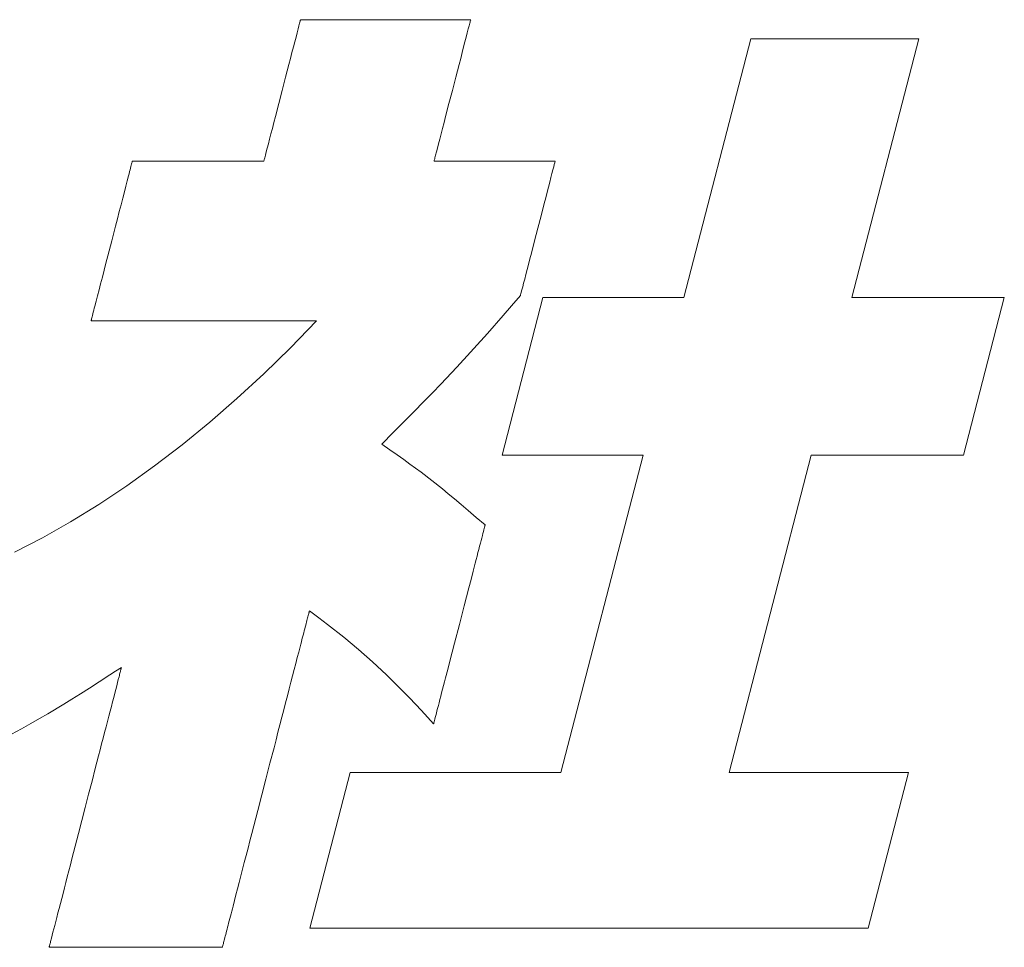
# Model space of a CAD drawing. Units: inches. Extents: x 0 to 8400, y 0 to 48919.
# Drawn here: x 1291 to 1357, y 18765 to 18827 of the extents above; entities that cross this region are included whole.
import ezdxf

# ---------------------------------------------------------------- set-up
doc = ezdxf.new("R2010")
doc.units = ezdxf.units.IN
doc.header["$MEASUREMENT"] = 0
doc.layers.add('枠', color=7, linetype='Continuous', lineweight=20)

msp = doc.modelspace()

# ---------------------------------------------------------------- linework, layer by layer
at = {"layer": '枠', "lineweight": 13}
for p, q in [((1309.821, 18827.159), (1309.836, 18827.218)), ((1309.836, 18827.218), (1309.848, 18827.264)), ((1309.848, 18827.264), (1309.857, 18827.297)), ((1309.857, 18827.297), (1309.862, 18827.318)), ((1309.862, 18827.318), (1309.864, 18827.325)), ((1309.864, 18827.325), (1309.872, 18827.325)), ((1309.872, 18827.325), (1309.897, 18827.325)), ((1309.897, 18827.325), (1309.937, 18827.325)), ((1309.937, 18827.325), (1309.993, 18827.325)), ((1309.993, 18827.325), (1310.063, 18827.325)), ((1310.063, 18827.325), (1310.147, 18827.325)), ((1310.147, 18827.325), (1310.245, 18827.325)), ((1310.245, 18827.325), (1310.356, 18827.325)), ((1310.356, 18827.325), (1310.48, 18827.325)), ((1310.48, 18827.325), (1310.616, 18827.325)), ((1310.616, 18827.325), (1310.763, 18827.325)), ((1310.763, 18827.325), (1310.921, 18827.325)), ((1310.921, 18827.325), (1311.09, 18827.325)), ((1311.09, 18827.325), (1311.269, 18827.325)), ((1311.269, 18827.325), (1311.654, 18827.325)), ((1311.654, 18827.325), (1312.073, 18827.325)), ((1312.073, 18827.325), (1312.521, 18827.325)), ((1312.521, 18827.325), (1312.995, 18827.325)), ((1312.995, 18827.325), (1313.489, 18827.325)), ((1313.489, 18827.325), (1314, 18827.325)), ((1314, 18827.325), (1314.524, 18827.325)), ((1314.524, 18827.325), (1315.593, 18827.325)), ((1315.593, 18827.325), (1316.661, 18827.325)), ((1316.661, 18827.325), (1317.185, 18827.325)), ((1317.185, 18827.325), (1317.696, 18827.325)), ((1317.696, 18827.325), (1318.191, 18827.325)), ((1318.191, 18827.325), (1318.664, 18827.325)), ((1318.664, 18827.325), (1319.112, 18827.325)), ((1319.112, 18827.325), (1319.531, 18827.325)), ((1319.531, 18827.325), (1319.916, 18827.325)), ((1319.916, 18827.325), (1320.095, 18827.325)), ((1320.095, 18827.325), (1320.264, 18827.325)), ((1320.264, 18827.325), (1320.422, 18827.325)), ((1320.422, 18827.325), (1320.57, 18827.325)), ((1320.57, 18827.325), (1320.705, 18827.325)), ((1320.705, 18827.325), (1320.829, 18827.325)), ((1320.829, 18827.325), (1320.94, 18827.325)), ((1320.94, 18827.325), (1321.038, 18827.325)), ((1321.038, 18827.325), (1321.122, 18827.325)), ((1321.122, 18827.325), (1321.193, 18827.325)), ((1321.193, 18827.325), (1321.248, 18827.325)), ((1321.248, 18827.325), (1321.288, 18827.325)), ((1321.294, 18827.218), (1321.279, 18827.159)), ((1321.288, 18827.325), (1321.313, 18827.325)), ((1321.306, 18827.264), (1321.294, 18827.218)), ((1321.314, 18827.297), (1321.306, 18827.264)), ((1321.313, 18827.325), (1321.321, 18827.325)), ((1321.32, 18827.318), (1321.314, 18827.297)), ((1321.321, 18827.325), (1321.32, 18827.318)), ((1309.637, 18826.446), (1309.702, 18826.7)), ((1309.702, 18826.7), (1309.758, 18826.915)), ((1309.758, 18826.915), (1309.782, 18827.008)), ((1309.782, 18827.008), (1309.803, 18827.089)), ((1309.803, 18827.089), (1309.821, 18827.159)), ((1321.159, 18826.7), (1321.094, 18826.446)), ((1321.215, 18826.915), (1321.159, 18826.7)), ((1321.239, 18827.008), (1321.215, 18826.915)), ((1321.26, 18827.089), (1321.239, 18827.008)), ((1321.279, 18827.159), (1321.26, 18827.089)), ((1309.479, 18825.836), (1309.562, 18826.157)), ((1309.562, 18826.157), (1309.637, 18826.446)), ((1321.019, 18826.157), (1320.936, 18825.836)), ((1321.094, 18826.446), (1321.019, 18826.157)), ((1335.663, 18808.615), (1340.173, 18826.034)), ((1340.173, 18826.034), (1351.488, 18826.034)), ((1351.488, 18826.034), (1346.982, 18808.615)), ((1309.292, 18825.115), (1309.389, 18825.488)), ((1309.389, 18825.488), (1309.479, 18825.836)), ((1320.846, 18825.488), (1320.749, 18825.115)), ((1320.936, 18825.836), (1320.846, 18825.488)), ((1309.084, 18824.311), (1309.191, 18824.722)), ((1309.191, 18824.722), (1309.292, 18825.115)), ((1320.647, 18824.722), (1320.541, 18824.311)), ((1320.749, 18825.115), (1320.647, 18824.722)), ((1308.862, 18823.45), (1309.084, 18824.311)), ((1320.541, 18824.311), (1320.318, 18823.45)), ((1308.632, 18822.562), (1308.862, 18823.45)), ((1320.318, 18823.45), (1320.088, 18822.562)), ((1308.402, 18821.673), (1308.632, 18822.562)), ((1320.088, 18822.562), (1319.858, 18821.673)), ((1308.179, 18820.813), (1308.402, 18821.673)), ((1319.858, 18821.673), (1319.635, 18820.813)), ((1308.073, 18820.402), (1308.179, 18820.813)), ((1319.635, 18820.813), (1319.529, 18820.402)), ((1307.875, 18819.636), (1307.971, 18820.008)), ((1307.971, 18820.008), (1308.073, 18820.402)), ((1319.427, 18820.008), (1319.33, 18819.636)), ((1319.529, 18820.402), (1319.427, 18820.008)), ((1307.702, 18818.967), (1307.784, 18819.287)), ((1307.784, 18819.287), (1307.875, 18819.636)), ((1319.24, 18819.287), (1319.157, 18818.967)), ((1319.33, 18819.636), (1319.24, 18819.287)), ((1307.561, 18818.424), (1307.627, 18818.678)), ((1307.627, 18818.678), (1307.702, 18818.967)), ((1319.082, 18818.678), (1319.016, 18818.424)), ((1319.157, 18818.967), (1319.082, 18818.678)), ((1307.415, 18817.86), (1307.427, 18817.906)), ((1307.427, 18817.906), (1307.442, 18817.964)), ((1307.442, 18817.964), (1307.46, 18818.034)), ((1307.46, 18818.034), (1307.481, 18818.116)), ((1307.481, 18818.116), (1307.505, 18818.208)), ((1307.505, 18818.208), (1307.561, 18818.424)), ((1318.882, 18817.906), (1318.87, 18817.86)), ((1318.897, 18817.964), (1318.882, 18817.906)), ((1318.916, 18818.034), (1318.897, 18817.964)), ((1318.937, 18818.116), (1318.916, 18818.034)), ((1318.961, 18818.208), (1318.937, 18818.116)), ((1319.016, 18818.424), (1318.961, 18818.208)), ((1298.394, 18817.221), (1298.424, 18817.337)), ((1298.424, 18817.337), (1298.451, 18817.442)), ((1298.451, 18817.442), (1298.475, 18817.533)), ((1298.475, 18817.533), (1298.495, 18817.613)), ((1298.495, 18817.613), (1298.512, 18817.678)), ((1298.512, 18817.678), (1298.525, 18817.73)), ((1298.525, 18817.73), (1298.535, 18817.768)), ((1298.535, 18817.768), (1298.541, 18817.791)), ((1298.541, 18817.791), (1298.543, 18817.799)), ((1298.543, 18817.799), (1298.55, 18817.799)), ((1298.55, 18817.799), (1298.569, 18817.799)), ((1298.569, 18817.799), (1298.643, 18817.799)), ((1298.643, 18817.799), (1298.762, 18817.799)), ((1298.762, 18817.799), (1298.924, 18817.799)), ((1298.924, 18817.799), (1299.124, 18817.799)), ((1299.124, 18817.799), (1299.36, 18817.799)), ((1299.36, 18817.799), (1299.629, 18817.799)), ((1299.629, 18817.799), (1299.927, 18817.799)), ((1299.927, 18817.799), (1300.251, 18817.799)), ((1300.251, 18817.799), (1300.597, 18817.799)), ((1300.597, 18817.799), (1300.963, 18817.799)), ((1300.963, 18817.799), (1301.345, 18817.799)), ((1301.345, 18817.799), (1302.145, 18817.799)), ((1302.145, 18817.799), (1302.971, 18817.799)), ((1302.971, 18817.799), (1303.797, 18817.799)), ((1303.797, 18817.799), (1304.597, 18817.799)), ((1304.597, 18817.799), (1304.979, 18817.799)), ((1304.979, 18817.799), (1305.345, 18817.799)), ((1305.345, 18817.799), (1305.692, 18817.799)), ((1305.692, 18817.799), (1306.016, 18817.799)), ((1306.016, 18817.799), (1306.313, 18817.799)), ((1306.313, 18817.799), (1306.582, 18817.799)), ((1306.582, 18817.799), (1306.818, 18817.799)), ((1306.818, 18817.799), (1307.019, 18817.799)), ((1307.019, 18817.799), (1307.18, 18817.799)), ((1307.18, 18817.799), (1307.3, 18817.799)), ((1307.3, 18817.799), (1307.374, 18817.799)), ((1307.374, 18817.799), (1307.393, 18817.799)), ((1307.393, 18817.799), (1307.399, 18817.799)), ((1307.399, 18817.799), (1307.401, 18817.806)), ((1307.401, 18817.806), (1307.406, 18817.826)), ((1307.406, 18817.826), (1307.415, 18817.86)), ((1318.856, 18817.806), (1318.855, 18817.799)), ((1318.855, 18817.799), (1318.878, 18817.799)), ((1318.862, 18817.826), (1318.856, 18817.806)), ((1318.87, 18817.86), (1318.862, 18817.826)), ((1318.878, 18817.799), (1318.946, 18817.799)), ((1318.946, 18817.799), (1319.056, 18817.799)), ((1319.056, 18817.799), (1319.205, 18817.799)), ((1319.205, 18817.799), (1319.389, 18817.799)), ((1319.389, 18817.799), (1319.607, 18817.799)), ((1319.607, 18817.799), (1319.854, 18817.799)), ((1319.854, 18817.799), (1320.128, 18817.799)), ((1320.128, 18817.799), (1320.426, 18817.799)), ((1320.426, 18817.799), (1320.745, 18817.799)), ((1320.745, 18817.799), (1321.082, 18817.799)), ((1321.082, 18817.799), (1321.434, 18817.799)), ((1321.434, 18817.799), (1322.17, 18817.799)), ((1322.17, 18817.799), (1322.931, 18817.799)), ((1322.931, 18817.799), (1323.691, 18817.799)), ((1323.691, 18817.799), (1324.427, 18817.799)), ((1324.427, 18817.799), (1324.779, 18817.799)), ((1324.779, 18817.799), (1325.116, 18817.799)), ((1325.116, 18817.799), (1325.435, 18817.799)), ((1325.435, 18817.799), (1325.733, 18817.799)), ((1325.733, 18817.799), (1326.007, 18817.799)), ((1326.007, 18817.799), (1326.254, 18817.799)), ((1326.254, 18817.799), (1326.472, 18817.799)), ((1326.472, 18817.799), (1326.656, 18817.799)), ((1326.656, 18817.799), (1326.805, 18817.799)), ((1326.805, 18817.799), (1326.915, 18817.799)), ((1326.906, 18817.41), (1326.853, 18817.205)), ((1326.949, 18817.575), (1326.906, 18817.41)), ((1326.915, 18817.799), (1326.983, 18817.799)), ((1326.98, 18817.697), (1326.949, 18817.575)), ((1326.992, 18817.741), (1326.98, 18817.697)), ((1326.983, 18817.799), (1327.007, 18817.799)), ((1327, 18817.773), (1326.992, 18817.741)), ((1327.005, 18817.792), (1327, 18817.773)), ((1327.007, 18817.799), (1327.005, 18817.792)), ((1298.203, 18816.481), (1298.287, 18816.807)), ((1298.287, 18816.807), (1298.325, 18816.956)), ((1298.325, 18816.956), (1298.361, 18817.094)), ((1298.361, 18817.094), (1298.394, 18817.221)), ((1326.72, 18816.69), (1326.641, 18816.386)), ((1326.791, 18816.964), (1326.72, 18816.69)), ((1326.853, 18817.205), (1326.791, 18816.964)), ((1298.008, 18815.727), (1298.109, 18816.12)), ((1298.109, 18816.12), (1298.203, 18816.481)), ((1326.556, 18816.055), (1326.464, 18815.701)), ((1326.641, 18816.386), (1326.556, 18816.055)), ((1297.785, 18814.863), (1297.899, 18815.307)), ((1297.899, 18815.307), (1298.008, 18815.727)), ((1326.367, 18815.327), (1326.266, 18814.937)), ((1326.464, 18815.701), (1326.367, 18815.327)), ((1297.665, 18814.399), (1297.785, 18814.863)), ((1326.266, 18814.937), (1326.055, 18814.12)), ((1297.414, 18813.428), (1297.541, 18813.92)), ((1297.541, 18813.92), (1297.665, 18814.399)), ((1326.055, 18814.12), (1325.837, 18813.276)), ((1297.155, 18812.426), (1297.414, 18813.428)), ((1325.837, 18813.276), (1325.618, 18812.432)), ((1296.897, 18811.424), (1297.155, 18812.426)), ((1325.618, 18812.432), (1325.407, 18811.615)), ((1296.77, 18810.933), (1296.897, 18811.424)), ((1325.407, 18811.615), (1325.306, 18811.225)), ((1296.646, 18810.453), (1296.77, 18810.933)), ((1325.209, 18810.851), (1325.118, 18810.497)), ((1325.306, 18811.225), (1325.209, 18810.851)), ((1296.411, 18809.546), (1296.526, 18809.99)), ((1296.526, 18809.99), (1296.646, 18810.453)), ((1325.032, 18810.166), (1324.954, 18809.862)), ((1325.118, 18810.497), (1325.032, 18810.166)), ((1296.303, 18809.125), (1296.411, 18809.546)), ((1324.82, 18809.347), (1324.767, 18809.142)), ((1324.883, 18809.588), (1324.82, 18809.347)), ((1324.954, 18809.862), (1324.883, 18809.588)), ((1296.108, 18808.371), (1296.201, 18808.732)), ((1296.201, 18808.732), (1296.303, 18809.125)), ((1323.433, 18798), (1326.176, 18808.615)), ((1324.667, 18808.753), (1324.076, 18808.06)), ((1324.668, 18808.76), (1324.667, 18808.753)), ((1324.673, 18808.779), (1324.668, 18808.76)), ((1324.682, 18808.811), (1324.673, 18808.779)), ((1324.693, 18808.855), (1324.682, 18808.811)), ((1324.724, 18808.977), (1324.693, 18808.855)), ((1324.767, 18809.142), (1324.724, 18808.977)), ((1326.176, 18808.615), (1335.663, 18808.615)), ((1346.982, 18808.615), (1357.239, 18808.615)), ((1357.239, 18808.615), (1354.492, 18798)), ((1295.985, 18807.897), (1296.024, 18808.045)), ((1296.024, 18808.045), (1296.108, 18808.371)), ((1324.076, 18808.06), (1323.512, 18807.405)), ((1295.816, 18807.24), (1295.836, 18807.319)), ((1295.836, 18807.319), (1295.86, 18807.411)), ((1295.86, 18807.411), (1295.887, 18807.515)), ((1295.887, 18807.515), (1295.917, 18807.631)), ((1295.917, 18807.631), (1295.95, 18807.759)), ((1295.95, 18807.759), (1295.985, 18807.897)), ((1323.512, 18807.405), (1322.445, 18806.184)), ((1295.768, 18807.053), (1295.77, 18807.061)), ((1295.779, 18807.053), (1295.768, 18807.053)), ((1295.77, 18807.061), (1295.776, 18807.084)), ((1295.776, 18807.084), (1295.785, 18807.122)), ((1295.811, 18807.053), (1295.779, 18807.053)), ((1295.785, 18807.122), (1295.799, 18807.174)), ((1295.799, 18807.174), (1295.816, 18807.24)), ((1295.865, 18807.053), (1295.811, 18807.053)), ((1295.938, 18807.053), (1295.865, 18807.053)), ((1296.031, 18807.053), (1295.938, 18807.053)), ((1296.143, 18807.053), (1296.031, 18807.053)), ((1296.273, 18807.053), (1296.143, 18807.053)), ((1296.42, 18807.053), (1296.273, 18807.053)), ((1296.584, 18807.053), (1296.42, 18807.053)), ((1296.763, 18807.053), (1296.584, 18807.053)), ((1296.959, 18807.053), (1296.763, 18807.053)), ((1297.168, 18807.053), (1296.959, 18807.053)), ((1297.392, 18807.053), (1297.168, 18807.053)), ((1297.629, 18807.053), (1297.392, 18807.053)), ((1297.878, 18807.053), (1297.629, 18807.053)), ((1298.139, 18807.053), (1297.878, 18807.053)), ((1298.411, 18807.053), (1298.139, 18807.053)), ((1298.694, 18807.053), (1298.411, 18807.053)), ((1298.987, 18807.053), (1298.694, 18807.053)), ((1299.288, 18807.053), (1298.987, 18807.053)), ((1299.598, 18807.053), (1299.288, 18807.053)), ((1299.915, 18807.053), (1299.598, 18807.053)), ((1300.57, 18807.053), (1299.915, 18807.053)), ((1301.247, 18807.053), (1300.57, 18807.053)), ((1301.941, 18807.053), (1301.247, 18807.053)), ((1303.357, 18807.053), (1301.941, 18807.053)), ((1304.772, 18807.053), (1303.357, 18807.053)), ((1305.466, 18807.053), (1304.772, 18807.053)), ((1306.143, 18807.053), (1305.466, 18807.053)), ((1306.798, 18807.053), (1306.143, 18807.053)), ((1307.116, 18807.053), (1306.798, 18807.053)), ((1307.426, 18807.053), (1307.116, 18807.053)), ((1307.727, 18807.053), (1307.426, 18807.053)), ((1308.019, 18807.053), (1307.727, 18807.053)), ((1308.302, 18807.053), (1308.019, 18807.053)), ((1308.574, 18807.053), (1308.302, 18807.053)), ((1308.836, 18807.053), (1308.574, 18807.053)), ((1309.085, 18807.053), (1308.836, 18807.053)), ((1309.322, 18807.053), (1309.085, 18807.053)), ((1309.186, 18805.233), (1310.946, 18807.053)), ((1309.545, 18807.053), (1309.322, 18807.053)), ((1309.755, 18807.053), (1309.545, 18807.053)), ((1309.95, 18807.053), (1309.755, 18807.053)), ((1310.13, 18807.053), (1309.95, 18807.053)), ((1310.294, 18807.053), (1310.13, 18807.053)), ((1310.441, 18807.053), (1310.294, 18807.053)), ((1310.571, 18807.053), (1310.441, 18807.053)), ((1310.683, 18807.053), (1310.571, 18807.053)), ((1310.776, 18807.053), (1310.683, 18807.053)), ((1310.849, 18807.053), (1310.776, 18807.053)), ((1310.902, 18807.053), (1310.849, 18807.053)), ((1310.935, 18807.053), (1310.902, 18807.053)), ((1310.946, 18807.053), (1310.935, 18807.053)), ((1322.445, 18806.184), (1320.39, 18803.928)), ((1307.399, 18803.486), (1309.186, 18805.233)), ((1305.588, 18801.814), (1307.399, 18803.486)), ((1320.39, 18803.928), (1319.312, 18802.792)), ((1319.312, 18802.792), (1318.741, 18802.2)), ((1318.741, 18802.2), (1318.14, 18801.584)), ((1303.756, 18800.221), (1305.588, 18801.814)), ((1318.14, 18801.584), (1317.505, 18800.937)), ((1317.505, 18800.937), (1316.83, 18800.253)), ((1301.906, 18798.709), (1303.756, 18800.221)), ((1316.83, 18800.253), (1316.108, 18799.526)), ((1316.108, 18799.526), (1315.335, 18798.75)), ((1300.041, 18797.28), (1301.906, 18798.709)), ((1315.335, 18798.75), (1315.877, 18798.371)), ((1315.877, 18798.371), (1316.368, 18798.026)), ((1316.368, 18798.026), (1316.818, 18797.706)), ((1316.818, 18797.706), (1317.233, 18797.408)), ((1317.233, 18797.408), (1317.989, 18796.851)), ((1332.919, 18798), (1323.433, 18798)), ((1327.394, 18776.635), (1332.919, 18798)), ((1344.238, 18798), (1338.709, 18776.635)), ((1354.492, 18798), (1344.238, 18798)), ((1298.165, 18795.936), (1300.041, 18797.28)), ((1317.989, 18796.851), (1318.699, 18796.305)), ((1318.699, 18796.305), (1319.423, 18795.725)), ((1296.281, 18794.681), (1298.165, 18795.936)), ((1319.423, 18795.725), (1319.809, 18795.407)), ((1319.809, 18795.407), (1320.222, 18795.063)), ((1320.222, 18795.063), (1320.669, 18794.687)), ((1294.391, 18793.516), (1296.281, 18794.681)), ((1320.669, 18794.687), (1321.158, 18794.272)), ((1321.158, 18794.272), (1321.696, 18793.813)), ((1292.5, 18792.444), (1294.391, 18793.516)), ((1321.696, 18793.813), (1322.292, 18793.304)), ((1322.143, 18792.728), (1322.105, 18792.584)), ((1322.177, 18792.858), (1322.143, 18792.728)), ((1322.206, 18792.973), (1322.177, 18792.858)), ((1322.232, 18793.071), (1322.206, 18792.973)), ((1322.253, 18793.154), (1322.232, 18793.071)), ((1322.27, 18793.219), (1322.253, 18793.154)), ((1322.282, 18793.266), (1322.27, 18793.219)), ((1322.289, 18793.294), (1322.282, 18793.266)), ((1322.292, 18793.304), (1322.289, 18793.294)), ((1290.61, 18791.467), (1292.5, 18792.444)), ((1321.972, 18792.067), (1321.921, 18791.87)), ((1322.02, 18792.252), (1321.972, 18792.067)), ((1322.064, 18792.425), (1322.02, 18792.252)), ((1322.105, 18792.584), (1322.064, 18792.425)), ((1321.81, 18791.441), (1321.75, 18791.21)), ((1321.867, 18791.661), (1321.81, 18791.441)), ((1321.921, 18791.87), (1321.867, 18791.661)), ((1321.623, 18790.72), (1321.556, 18790.462)), ((1321.688, 18790.97), (1321.623, 18790.72)), ((1321.75, 18791.21), (1321.688, 18790.97)), ((1321.488, 18790.196), (1321.344, 18789.642)), ((1321.556, 18790.462), (1321.488, 18790.196)), ((1321.344, 18789.642), (1321.195, 18789.064)), ((1321.195, 18789.064), (1321.04, 18788.466)), ((1321.04, 18788.466), (1320.881, 18787.853)), ((1310.438, 18787.42), (1310.427, 18787.376)), ((1310.448, 18787.456), (1310.438, 18787.42)), ((1310.455, 18787.484), (1310.448, 18787.456)), ((1310.46, 18787.504), (1310.455, 18787.484)), ((1310.463, 18787.517), (1310.46, 18787.504)), ((1310.465, 18787.521), (1310.463, 18787.517)), ((1311.095, 18787.049), (1310.465, 18787.521)), ((1320.881, 18787.853), (1320.558, 18786.603)), ((1310.27, 18786.767), (1310.242, 18786.66)), ((1310.295, 18786.867), (1310.27, 18786.767)), ((1310.32, 18786.961), (1310.295, 18786.867)), ((1310.342, 18787.048), (1310.32, 18786.961)), ((1310.363, 18787.128), (1310.342, 18787.048)), ((1310.382, 18787.201), (1310.363, 18787.128)), ((1310.399, 18787.266), (1310.382, 18787.201)), ((1310.414, 18787.325), (1310.399, 18787.266)), ((1310.427, 18787.376), (1310.414, 18787.325)), ((1311.686, 18786.6), (1311.095, 18787.049)), ((1310.116, 18786.172), (1310.08, 18786.034)), ((1310.149, 18786.303), (1310.116, 18786.172)), ((1310.182, 18786.428), (1310.149, 18786.303)), ((1310.213, 18786.547), (1310.182, 18786.428)), ((1310.242, 18786.66), (1310.213, 18786.547)), ((1312.774, 18785.748), (1311.686, 18786.6)), ((1320.558, 18786.603), (1320.234, 18785.353)), ((1309.924, 18785.43), (1309.881, 18785.266)), ((1309.965, 18785.589), (1309.924, 18785.43)), ((1310.005, 18785.743), (1309.965, 18785.589)), ((1310.043, 18785.892), (1310.005, 18785.743)), ((1310.08, 18786.034), (1310.043, 18785.892)), ((1313.77, 18784.927), (1312.774, 18785.748)), ((1309.792, 18784.922), (1309.746, 18784.743)), ((1309.837, 18785.096), (1309.792, 18784.922)), ((1309.881, 18785.266), (1309.837, 18785.096)), ((1314.715, 18784.096), (1313.77, 18784.927)), ((1320.234, 18785.353), (1320.076, 18784.74)), ((1309.65, 18784.371), (1309.549, 18783.981)), ((1309.746, 18784.743), (1309.65, 18784.371)), ((1315.651, 18783.218), (1314.715, 18784.096)), ((1319.921, 18784.142), (1319.772, 18783.564)), ((1320.076, 18784.74), (1319.921, 18784.142)), ((1297.409, 18783.45), (1297.027, 18783.203)), ((1297.81, 18783.711), (1297.409, 18783.45)), ((1297.726, 18783.384), (1297.742, 18783.445)), ((1297.742, 18783.445), (1297.756, 18783.5)), ((1297.756, 18783.5), (1297.768, 18783.548)), ((1297.768, 18783.548), (1297.779, 18783.591)), ((1297.779, 18783.591), (1297.789, 18783.627)), ((1297.789, 18783.627), (1297.796, 18783.657)), ((1297.796, 18783.657), (1297.803, 18783.681)), ((1297.803, 18783.681), (1297.807, 18783.698)), ((1297.807, 18783.698), (1297.81, 18783.708)), ((1297.81, 18783.708), (1297.81, 18783.711)), ((1309.444, 18783.575), (1309.335, 18783.153)), ((1309.549, 18783.981), (1309.444, 18783.575)), ((1319.772, 18783.564), (1319.628, 18783.01)), ((1297.027, 18783.203), (1296.315, 18782.742)), ((1297.549, 18782.698), (1297.601, 18782.902)), ((1297.601, 18782.902), (1297.648, 18783.084)), ((1297.648, 18783.084), (1297.67, 18783.168)), ((1297.67, 18783.168), (1297.69, 18783.246)), ((1297.69, 18783.246), (1297.709, 18783.318)), ((1297.709, 18783.318), (1297.726, 18783.384)), ((1309.335, 18783.153), (1309.222, 18782.716)), ((1316.62, 18782.252), (1315.651, 18783.218)), ((1319.628, 18783.01), (1319.559, 18782.744)), ((1295.661, 18782.323), (1295.055, 18781.938)), ((1296.315, 18782.742), (1295.661, 18782.323)), ((1297.361, 18781.972), (1297.428, 18782.233)), ((1297.428, 18782.233), (1297.491, 18782.475)), ((1297.491, 18782.475), (1297.549, 18782.698)), ((1309.105, 18782.266), (1308.986, 18781.804)), ((1309.222, 18782.716), (1309.105, 18782.266)), ((1317.13, 18781.724), (1316.62, 18782.252)), ((1319.428, 18782.236), (1319.366, 18781.996)), ((1319.493, 18782.486), (1319.428, 18782.236)), ((1319.559, 18782.744), (1319.493, 18782.486)), ((1294.483, 18781.58), (1293.933, 18781.241)), ((1295.055, 18781.938), (1294.483, 18781.58)), ((1297.213, 18781.401), (1297.289, 18781.695)), ((1297.289, 18781.695), (1297.361, 18781.972)), ((1308.986, 18781.804), (1308.863, 18781.33)), ((1317.664, 18781.16), (1317.13, 18781.724)), ((1319.249, 18781.545), (1319.195, 18781.336)), ((1319.306, 18781.765), (1319.249, 18781.545)), ((1319.366, 18781.996), (1319.306, 18781.765)), ((1293.933, 18781.241), (1292.85, 18780.592)), ((1297.049, 18780.767), (1297.133, 18781.091)), ((1297.133, 18781.091), (1297.213, 18781.401)), ((1308.738, 18780.846), (1308.61, 18780.353)), ((1308.863, 18781.33), (1308.738, 18780.846)), ((1318.227, 18780.554), (1317.664, 18781.16)), ((1319.051, 18780.781), (1319.01, 18780.622)), ((1319.096, 18780.954), (1319.051, 18780.781)), ((1319.144, 18781.139), (1319.096, 18780.954)), ((1319.195, 18781.336), (1319.144, 18781.139)), ((1292.293, 18780.267), (1291.708, 18779.933)), ((1292.85, 18780.592), (1292.293, 18780.267)), ((1296.871, 18780.078), (1296.962, 18780.429)), ((1296.962, 18780.429), (1297.049, 18780.767)), ((1308.61, 18780.353), (1308.481, 18779.851)), ((1318.824, 18779.902), (1318.227, 18780.554)), ((1318.884, 18780.135), (1318.863, 18780.052)), ((1318.91, 18780.233), (1318.884, 18780.135)), ((1318.939, 18780.348), (1318.91, 18780.233)), ((1318.973, 18780.478), (1318.939, 18780.348)), ((1319.01, 18780.622), (1318.973, 18780.478)), ((1291.085, 18779.582), (1290.41, 18779.207)), ((1291.708, 18779.933), (1291.085, 18779.582)), ((1296.681, 18779.34), (1296.778, 18779.715)), ((1296.778, 18779.715), (1296.871, 18780.078)), ((1308.481, 18779.851), (1308.349, 18779.342)), ((1318.826, 18779.912), (1318.824, 18779.902)), ((1318.834, 18779.94), (1318.826, 18779.912)), ((1318.846, 18779.988), (1318.834, 18779.94)), ((1318.863, 18780.052), (1318.846, 18779.988)), ((1296.48, 18778.562), (1296.581, 18778.956)), ((1296.581, 18778.956), (1296.681, 18779.34)), ((1308.216, 18778.826), (1308.081, 18778.306)), ((1308.349, 18779.342), (1308.216, 18778.826)), ((1296.269, 18777.748), (1296.376, 18778.159)), ((1296.376, 18778.159), (1296.48, 18778.562)), ((1308.081, 18778.306), (1307.809, 18777.254)), ((1296.162, 18777.331), (1296.269, 18777.748)), ((1295.83, 18776.046), (1296.052, 18776.908)), ((1296.052, 18776.908), (1296.162, 18777.331)), ((1307.809, 18777.254), (1307.535, 18776.193)), ((1307.535, 18776.193), (1307.26, 18775.133)), ((1310.489, 18766.158), (1313.2, 18776.635)), ((1313.2, 18776.635), (1327.394, 18776.635)), ((1338.709, 18776.635), (1350.796, 18776.635)), ((1350.796, 18776.635), (1348.085, 18766.158)), ((1295.603, 18775.171), (1295.83, 18776.046)), ((1295.375, 18774.288), (1295.603, 18775.171)), ((1307.26, 18775.133), (1306.988, 18774.08)), ((1295.147, 18773.406), (1295.375, 18774.288)), ((1306.853, 18773.56), (1306.72, 18773.045)), ((1306.988, 18774.08), (1306.853, 18773.56)), ((1294.921, 18772.531), (1295.147, 18773.406)), ((1306.72, 18773.045), (1306.588, 18772.536)), ((1294.698, 18771.669), (1294.921, 18772.531)), ((1306.588, 18772.536), (1306.459, 18772.034)), ((1294.589, 18771.246), (1294.698, 18771.669)), ((1306.331, 18771.54), (1306.206, 18771.056)), ((1306.459, 18772.034), (1306.331, 18771.54)), ((1294.481, 18770.828), (1294.589, 18771.246)), ((1306.206, 18771.056), (1306.083, 18770.582)), ((1294.271, 18770.015), (1294.375, 18770.418)), ((1294.375, 18770.418), (1294.481, 18770.828)), ((1306.083, 18770.582), (1305.964, 18770.12)), ((1294.07, 18769.236), (1294.169, 18769.621)), ((1294.169, 18769.621), (1294.271, 18770.015)), ((1305.847, 18769.67), (1305.734, 18769.234)), ((1305.964, 18770.12), (1305.847, 18769.67)), ((1293.879, 18768.499), (1293.973, 18768.862)), ((1293.973, 18768.862), (1294.07, 18769.236)), ((1305.734, 18769.234), (1305.625, 18768.812)), ((1293.789, 18768.148), (1293.879, 18768.499)), ((1305.52, 18768.405), (1305.419, 18768.016)), ((1305.625, 18768.812), (1305.52, 18768.405)), ((1293.617, 18767.486), (1293.701, 18767.81)), ((1293.701, 18767.81), (1293.789, 18768.148)), ((1305.323, 18767.643), (1305.277, 18767.464)), ((1305.419, 18768.016), (1305.323, 18767.643)), ((1293.39, 18766.605), (1293.461, 18766.882)), ((1293.461, 18766.882), (1293.537, 18767.176)), ((1293.537, 18767.176), (1293.617, 18767.486)), ((1305.145, 18766.956), (1305.104, 18766.797)), ((1305.188, 18767.121), (1305.145, 18766.956)), ((1305.232, 18767.29), (1305.188, 18767.121)), ((1305.277, 18767.464), (1305.232, 18767.29)), ((1293.26, 18766.102), (1293.322, 18766.344)), ((1293.322, 18766.344), (1293.39, 18766.605)), ((1304.954, 18766.215), (1304.92, 18766.084)), ((1304.989, 18766.352), (1304.954, 18766.215)), ((1305.026, 18766.495), (1304.989, 18766.352)), ((1305.064, 18766.643), (1305.026, 18766.495)), ((1305.104, 18766.797), (1305.064, 18766.643)), ((1293.102, 18765.492), (1293.149, 18765.675)), ((1293.149, 18765.675), (1293.202, 18765.879)), ((1293.202, 18765.879), (1293.26, 18766.102)), ((1304.8, 18765.619), (1304.774, 18765.519)), ((1304.827, 18765.726), (1304.8, 18765.619)), ((1304.856, 18765.839), (1304.827, 18765.726)), ((1304.887, 18765.958), (1304.856, 18765.839)), ((1304.92, 18766.084), (1304.887, 18765.958)), ((1348.085, 18766.158), (1310.489, 18766.158)), ((1292.94, 18764.865), (1292.941, 18764.869)), ((1292.949, 18764.865), (1292.94, 18764.865)), ((1292.941, 18764.869), (1292.944, 18764.879)), ((1292.944, 18764.879), (1292.948, 18764.896)), ((1292.948, 18764.896), (1292.954, 18764.92)), ((1292.974, 18764.865), (1292.949, 18764.865)), ((1292.954, 18764.92), (1292.962, 18764.949)), ((1292.962, 18764.949), (1292.971, 18764.986)), ((1292.971, 18764.986), (1292.982, 18765.028)), ((1293.015, 18764.865), (1292.974, 18764.865)), ((1292.982, 18765.028), (1292.995, 18765.077)), ((1292.995, 18765.077), (1293.009, 18765.132)), ((1293.009, 18765.132), (1293.025, 18765.193)), ((1293.071, 18764.865), (1293.015, 18764.865)), ((1293.025, 18765.193), (1293.042, 18765.259)), ((1293.042, 18765.259), (1293.061, 18765.331)), ((1293.061, 18765.331), (1293.081, 18765.409)), ((1293.143, 18764.865), (1293.071, 18764.865)), ((1293.081, 18765.409), (1293.102, 18765.492)), ((1293.229, 18764.865), (1293.143, 18764.865)), ((1293.328, 18764.865), (1293.229, 18764.865)), ((1293.441, 18764.865), (1293.328, 18764.865)), ((1293.567, 18764.865), (1293.441, 18764.865)), ((1293.706, 18764.865), (1293.567, 18764.865)), ((1293.855, 18764.865), (1293.706, 18764.865)), ((1294.017, 18764.865), (1293.855, 18764.865)), ((1294.189, 18764.865), (1294.017, 18764.865)), ((1294.37, 18764.865), (1294.189, 18764.865)), ((1294.763, 18764.865), (1294.37, 18764.865)), ((1295.189, 18764.865), (1294.763, 18764.865)), ((1295.646, 18764.865), (1295.189, 18764.865)), ((1296.128, 18764.865), (1295.646, 18764.865)), ((1296.631, 18764.865), (1296.128, 18764.865)), ((1297.151, 18764.865), (1296.631, 18764.865)), ((1297.685, 18764.865), (1297.151, 18764.865)), ((1298.772, 18764.865), (1297.685, 18764.865)), ((1299.86, 18764.865), (1298.772, 18764.865)), ((1300.393, 18764.865), (1299.86, 18764.865)), ((1300.914, 18764.865), (1300.393, 18764.865)), ((1301.417, 18764.865), (1300.914, 18764.865)), ((1301.899, 18764.865), (1301.417, 18764.865)), ((1302.356, 18764.865), (1301.899, 18764.865)), ((1302.782, 18764.865), (1302.356, 18764.865)), ((1303.174, 18764.865), (1302.782, 18764.865)), ((1303.356, 18764.865), (1303.174, 18764.865)), ((1303.528, 18764.865), (1303.356, 18764.865)), ((1303.689, 18764.865), (1303.528, 18764.865)), ((1303.839, 18764.865), (1303.689, 18764.865)), ((1303.977, 18764.865), (1303.839, 18764.865)), ((1304.103, 18764.865), (1303.977, 18764.865)), ((1304.216, 18764.865), (1304.103, 18764.865)), ((1304.316, 18764.865), (1304.216, 18764.865)), ((1304.402, 18764.865), (1304.316, 18764.865)), ((1304.474, 18764.865), (1304.402, 18764.865)), ((1304.53, 18764.865), (1304.474, 18764.865)), ((1304.571, 18764.865), (1304.53, 18764.865)), ((1304.596, 18764.865), (1304.571, 18764.865)), ((1304.605, 18764.865), (1304.596, 18764.865)), ((1304.606, 18764.87), (1304.605, 18764.865)), ((1304.609, 18764.882), (1304.606, 18764.87)), ((1304.614, 18764.902), (1304.609, 18764.882)), ((1304.621, 18764.93), (1304.614, 18764.902)), ((1304.631, 18764.966), (1304.621, 18764.93)), ((1304.642, 18765.01), (1304.631, 18764.966)), ((1304.655, 18765.061), (1304.642, 18765.01)), ((1304.67, 18765.12), (1304.655, 18765.061)), ((1304.687, 18765.186), (1304.67, 18765.12)), ((1304.706, 18765.259), (1304.687, 18765.186)), ((1304.727, 18765.339), (1304.706, 18765.259)), ((1304.749, 18765.425), (1304.727, 18765.339)), ((1304.774, 18765.519), (1304.749, 18765.425))]:
    msp.add_line(p, q, dxfattribs=at)

doc.saveas('drawing.dxf')
